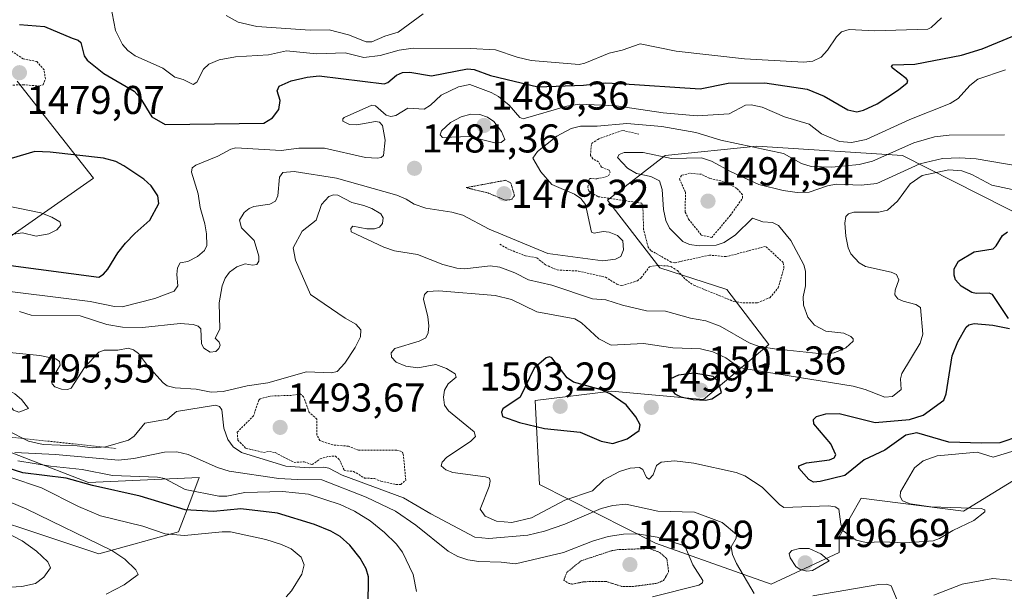
# Model space of a CAD drawing. Units: metres. Extents: x 678436 to 681881, y 4756200 to 4758603.
# Drawn here: x 678925 to 679170, y 4756399 to 4756541 of the extents above; entities that cross this region are included whole.
import ezdxf
from ezdxf.enums import TextEntityAlignment as Align

# ---------------------------------------------------------------- set-up
doc = ezdxf.new("R2010")
doc.units = ezdxf.units.M
doc.header["$MEASUREMENT"] = 0
doc.linetypes.add('TRAZOS', pattern=[0.75, 0.5, -0.25])
doc.linetypes.add('TRAZOS2', pattern=[0.375, 0.25, -0.125])
for name, color, linetype, lineweight in [('Arbolado forestal CxS', 92, 'Continuous', 0), ('Carátula', 7, 'Continuous', 5), ('Curva de nivel auxiliar', 36, 'TRAZOS', 0), ('Curva de nivel auxiliar depresión', 39, 'TRAZOS2', 0), ('Curva de nivel maestra', 36, 'Continuous', 30), ('Curva de nivel normal', 36, 'Continuous', 0), ('Curva de nivel normal depresión', 36, 'TRAZOS2', 0), ('Escarpado lineal', 39, 'TRAZOS', 0), ('Punto de cota en terreno', 7, 'Continuous', 0), ('Roquedo CxS', 135, 'Continuous', 0), ('Rótulo de punto de cota en terreno', 19, 'Continuous', 0)]:
    doc.layers.add(name, color=color, linetype=linetype, lineweight=lineweight)
doc.styles.add('Arial', font='txt', dxfattribs={"height": 0.2})

# ---------------------------------------------------------------- blocks, each defined once
blk = doc.blocks.new('*U153')
at = {"layer": 'Arbolado forestal CxS', "color": 92, "linetype": 'Continuous', "lineweight": 0}
for points in [[(678902.3191, 4756422.0899, 1460.1722), (678944.2639, 4756408.1029, 1464.0682), (678964.1777, 4756413.6127, 1468.2285), (678967.1801, 4756421.6227, 1474.1469), (678969.2615, 4756427.1757, 1480.2301), (678941.7223, 4756425.9049, 1472.9171), (678909.9459, 4756438.1969, 1478.6807)], [(678914.6063, 4756481.8545, 1476.8084), (678942.9937, 4756501.7763, 1471.7137), (678923.9285, 4756525.9363, 1477.1382)], [(679183.0015, 4756487.8631, 1502.3825), (679144.4525, 4756507.3629, 1491.422), (679108.1753, 4756509.7599, 1486.2585), (679085.3459, 4756507.3643, 1491.612), (679070.9651, 4756496.2573, 1486.3761), (679084.0365, 4756479.3863, 1488.4821), (679100.6751, 4756474.0273, 1487.6502), (679111.1379, 4756460.2765, 1491.894), (679094.9061, 4756446.5885, 1498.2484), (679071.9815, 4756448.6375, 1500.4911), (679052.9651, 4756446.3235, 1502.0666), (679054.0469, 4756425.3847, 1496.0324), (679082.9589, 4756410.7607, 1482.7434), (679111.7763, 4756400.5807, 1489.773), (679128.6691, 4756408.4937, 1492.974), (679128.6841, 4756412.3777, 1494.1369), (679134.1989, 4756422.0237, 1496.1501), (679159.6903, 4756418.7607, 1493.9042), (679177.8831, 4756429.9495, 1490.3796)]]:
    blk.add_polyline3d(points, dxfattribs=at)
blk = doc.blocks.new('*U157')
at = {"layer": 'Roquedo CxS', "color": 135, "linetype": 'Continuous', "lineweight": 0}
for points in [[(678923.93, 4756525.94, 1477.14), (678942.99, 4756501.78, 1471.71), (678914.61, 4756481.85, 1476.81)], [(678909.95, 4756438.2, 1478.68), (678941.72, 4756425.9, 1472.92), (678969.26, 4756427.18, 1480.23), (678967.18, 4756421.62, 1474.15), (678964.18, 4756413.61, 1468.23), (678944.26, 4756408.1, 1464.07), (678902.32, 4756422.09, 1460.17)]]:
    blk.add_polyline3d(points, dxfattribs=at)
blk = doc.blocks.new('*U163')
at = {"layer": 'Arbolado forestal CxS', "color": 92, "linetype": 'Continuous', "lineweight": 0}
blk.add_polyline3d([(679183.0015, 4756487.8631, 1502.3825), (679144.4525, 4756507.3629, 1491.422), (679108.1753, 4756509.7599, 1486.2585), (679085.3459, 4756507.3643, 1491.612), (679070.9651, 4756496.2573, 1486.3761), (679084.0365, 4756479.3863, 1488.4821), (679100.6751, 4756474.0273, 1487.6502), (679111.1379, 4756460.2765, 1491.894), (679094.9061, 4756446.5885, 1498.2484), (679071.9815, 4756448.6375, 1500.4911), (679052.9651, 4756446.3235, 1502.0666), (679054.0469, 4756425.3847, 1496.0324), (679082.9589, 4756410.7607, 1482.7434), (679111.7763, 4756400.5807, 1489.773), (679128.6691, 4756408.4937, 1492.974), (679128.6841, 4756412.3777, 1494.1369), (679134.1989, 4756422.0237, 1496.1501), (679159.6903, 4756418.7607, 1493.9042), (679177.8831, 4756429.9495, 1490.3796)], dxfattribs=at)
blk = doc.blocks.new('*U164')
at = {"layer": 'Arbolado forestal CxS', "color": 92, "linetype": 'Continuous', "lineweight": 0}
for points in [[(678923.93, 4756525.94, 1477.14), (678942.99, 4756501.78, 1471.71), (678914.61, 4756481.85, 1476.81)], [(678909.95, 4756438.2, 1478.68), (678941.72, 4756425.9, 1472.92), (678969.26, 4756427.18, 1480.23), (678967.18, 4756421.62, 1474.15), (678964.18, 4756413.61, 1468.23), (678944.26, 4756408.1, 1464.07), (678902.32, 4756422.09, 1460.17)]]:
    blk.add_polyline3d(points, dxfattribs=at)
blk = doc.blocks.new('*U170')
at = {"layer": 'Arbolado forestal CxS', "color": 92, "linetype": 'Continuous', "lineweight": 0}
blk.add_polyline3d([(679183.0015, 4756487.8631, 1502.3825), (679144.4525, 4756507.3629, 1491.422), (679108.1753, 4756509.7599, 1486.2585), (679085.3459, 4756507.3643, 1491.612), (679070.9651, 4756496.2573, 1486.3761), (679084.0365, 4756479.3863, 1488.4821), (679100.6751, 4756474.0273, 1487.6502), (679111.1379, 4756460.2765, 1491.894), (679094.9061, 4756446.5885, 1498.2484), (679071.9815, 4756448.6375, 1500.4911), (679052.9651, 4756446.3235, 1502.0666), (679054.0469, 4756425.3847, 1496.0324), (679082.9589, 4756410.7607, 1482.7434), (679111.7763, 4756400.5807, 1489.773), (679128.6691, 4756408.4937, 1492.974), (679128.6841, 4756412.3777, 1494.1369), (679134.1989, 4756422.0237, 1496.1501), (679159.6903, 4756418.7607, 1493.9042), (679177.8831, 4756429.9495, 1490.3796)], dxfattribs=at)
blk = doc.blocks.new('*U171')
at = {"layer": 'Roquedo CxS', "color": 135, "linetype": 'Continuous', "lineweight": 0}
for points in [[(678923.93, 4756525.94, 1477.14), (678942.99, 4756501.78, 1471.71), (678914.61, 4756481.85, 1476.81)], [(678909.95, 4756438.2, 1478.68), (678941.72, 4756425.9, 1472.92), (678969.26, 4756427.18, 1480.23), (678967.18, 4756421.62, 1474.15), (678964.18, 4756413.61, 1468.23), (678944.26, 4756408.1, 1464.07), (678902.32, 4756422.09, 1460.17)]]:
    blk.add_polyline3d(points, dxfattribs=at)
blk = doc.blocks.new('*U174')
at = {"layer": 'Curva de nivel normal', "color": 36, "linetype": 'Continuous', "lineweight": 0}
for points in [[(679023.4, 4756398.76, 1480), (679022.56, 4756402.95, 1480), (679019.96, 4756408.5, 1480), (679018.32, 4756410.64, 1480), (679015.45, 4756413.47, 1480), (679011.84, 4756416.32, 1480), (679007.99, 4756418.78, 1480), (679004.41, 4756420.43, 1480), (678996.5, 4756422.99, 1480), (678990.05, 4756423.68, 1480), (678980.69, 4756423.45, 1480), (678976.19, 4756422.48, 1480), (678974.16, 4756422.5, 1480), (678965.76, 4756424.17, 1480), (678960.67, 4756426.86, 1480), (678958.92, 4756427.22, 1480), (678947.71, 4756427.61, 1480), (678940.14, 4756429.16, 1480), (678932.26, 4756429.98, 1480), (678924.13, 4756431.33, 1480)], [(678916.08, 4756474.24, 1480), (678942.15, 4756471.02, 1480), (678948.17, 4756469.76, 1480), (678950.09, 4756469.64, 1480), (678958.22, 4756471.77, 1480), (678963.03, 4756473.62, 1480), (678963.96, 4756474.91, 1480), (678963.72, 4756477.74, 1480), (678963.93, 4756479.42, 1480), (678964.54, 4756480.61, 1480), (678966.44, 4756480.94, 1480), (678968.87, 4756482.23, 1480), (678970.64, 4756483.72, 1480), (678971.17, 4756484.95, 1480), (678971.12, 4756487.85, 1480), (678970.68, 4756490.39, 1480), (678969.55, 4756494.42, 1480), (678969.01, 4756497.85, 1480), (678967.36, 4756503.23, 1480), (678967.54, 4756504.29, 1480), (678968.44, 4756505.01, 1480), (678973.91, 4756507.2, 1480), (678977.14, 4756508.98, 1480), (678978.45, 4756509.28, 1480), (678989.68, 4756508.61, 1480), (678994.14, 4756509.24, 1480), (679000.48, 4756509.21, 1480), (679010.7, 4756506.92, 1480), (679013.7, 4756506.74, 1480), (679014.62, 4756506.93, 1480), (679015.19, 4756507.43, 1480), (679015.58, 4756511.25, 1480), (679014.98, 4756514.86, 1480), (679014.23, 4756515.67, 1480), (679013.2, 4756515.86, 1480), (679008.58, 4756515.06, 1480), (679006.69, 4756515.11, 1480), (679005.11, 4756515.95, 1480), (679005.03, 4756516.5, 1480), (679005.39, 4756516.9, 1480), (679012.28, 4756519.96, 1480), (679013.18, 4756519.73, 1480), (679015.85, 4756517.48, 1480), (679017.02, 4756517.12, 1480), (679018.23, 4756517.37, 1480), (679021.27, 4756519.2, 1480), (679025.36, 4756518.95, 1480), (679026.93, 4756519.92, 1480), (679029.52, 4756522.42, 1480), (679033.91, 4756524.5, 1480), (679036.68, 4756525.07, 1480), (679041.98, 4756523.07, 1480), (679043.83, 4756522.07, 1480), (679046.53, 4756519.97, 1480), (679049.15, 4756516.87, 1480), (679050, 4756516.53, 1480), (679060.83, 4756519.66, 1480), (679064.04, 4756520.2, 1480), (679073.14, 4756519.79, 1480), (679084.85, 4756518, 1480), (679093.3, 4756517.29, 1480), (679101.29, 4756517.79, 1480), (679105.38, 4756519.95, 1480), (679106.74, 4756520, 1480), (679109.55, 4756519.44, 1480), (679115.11, 4756517.07, 1480), (679121.24, 4756515.16, 1480), (679124.25, 4756512.79, 1480), (679128.77, 4756510.87, 1480), (679131.78, 4756510.61, 1480), (679135.37, 4756511.39, 1480), (679146.27, 4756516.39, 1480), (679156.33, 4756520.38, 1480), (679158.3, 4756521.63, 1480), (679161.23, 4756524.85, 1480), (679163.26, 4756526.41, 1480), (679170.09, 4756528.76, 1480)]]:
    blk.add_polyline3d(points, dxfattribs=at)
blk = doc.blocks.new('*U244')
at = {"layer": 'Curva de nivel maestra', "color": 36, "linetype": 'Continuous', "lineweight": 30}
for points in [[(679011.36, 4756395, 1475), (679011.44, 4756402.42, 1475), (679010.88, 4756404.35, 1475), (679009.35, 4756407.06, 1475), (679006.82, 4756410.3, 1475), (679004.39, 4756412.41, 1475), (679002.07, 4756413.75, 1475), (678998.02, 4756415.45, 1475), (678988.78, 4756418.28, 1475), (678979.69, 4756419.36, 1475), (678972.87, 4756418.69, 1475), (678965.77, 4756419.06, 1475), (678954.56, 4756422.47, 1475), (678942.75, 4756425.15, 1475), (678936.15, 4756426.98, 1475), (678925.35, 4756428.3, 1475), (678919.59, 4756430.1, 1475)], [(678922.37, 4756480, 1475), (678944.28, 4756477.06, 1475), (678945.42, 4756477.79, 1475), (678946.53, 4756479.04, 1475), (678949.05, 4756483.12, 1475), (678950.95, 4756485.53, 1475), (678953.24, 4756487.99, 1475), (678956.96, 4756491.25, 1475), (678959.26, 4756495.39, 1475), (678958.96, 4756497.3, 1475), (678957.37, 4756499.83, 1475), (678955.47, 4756501.5, 1475), (678950.49, 4756504.84, 1475), (678948.55, 4756505.92, 1475), (678945.48, 4756506.75, 1475), (678932.15, 4756508.2, 1475), (678928.39, 4756508.35, 1475), (678917.91, 4756505.32, 1475)], [(678924.56, 4756540.06, 1475), (678930.8, 4756539.53, 1475), (678937.66, 4756536.66, 1475), (678939.12, 4756536.15, 1475), (678939.8, 4756535.56, 1475), (678940.62, 4756532.2, 1475), (678941.42, 4756531.15, 1475), (678945.56, 4756527.84, 1475), (678953.11, 4756523.39, 1475), (678954.61, 4756521.78, 1475), (678957.46, 4756517.05, 1475), (678960.8, 4756515.09, 1475), (678985.41, 4756515.41, 1475), (678987.57, 4756516.75, 1475), (678989.15, 4756518.86, 1475), (678989.47, 4756521.1, 1475), (678988.73, 4756523.49, 1475), (678989.24, 4756524.64, 1475), (678992.2, 4756525.98, 1475), (678996.22, 4756526.95, 1475), (678999.14, 4756527.27, 1475), (679015.38, 4756525.22, 1475), (679016.29, 4756525.58, 1475), (679018.45, 4756527.41, 1475), (679019.95, 4756528.04, 1475), (679021.78, 4756528.13, 1475), (679027.17, 4756527.26, 1475), (679036.12, 4756528.99, 1475), (679037.79, 4756528.8, 1475), (679041.87, 4756527.33, 1475), (679053.62, 4756524.54, 1475), (679065.02, 4756524.89, 1475), (679070.38, 4756525.53, 1475), (679073.88, 4756525.37, 1475), (679094.06, 4756524.04, 1475), (679101.07, 4756525.41, 1475), (679110.16, 4756525.51, 1475), (679120.68, 4756523.94, 1475), (679124.95, 4756522.14, 1475), (679130.83, 4756518.76, 1475), (679133.06, 4756518.3, 1475), (679134.77, 4756518.71, 1475), (679138.17, 4756520.29, 1475), (679143.45, 4756523.74, 1475), (679145.62, 4756525.53, 1475), (679145.78, 4756526.07, 1475), (679145.41, 4756526.62, 1475), (679141.88, 4756529.23, 1475), (679141.76, 4756529.57, 1475), (679142.07, 4756529.96, 1475), (679147.55, 4756530.12, 1475), (679159.13, 4756532.36, 1475), (679164.27, 4756533.98, 1475), (679171.9, 4756537.11, 1475)]]:
    blk.add_polyline3d(points, dxfattribs=at)
blk = doc.blocks.new('5PATER')
at = {"layer": 'Carátula', "linetype": 'Continuous', "lineweight": 5}
h = blk.add_hatch(color=250, dxfattribs=at)
edge = h.paths.add_edge_path()
edge.add_ellipse((0, 0.01), major_axis=(-1.33, -1.34), ratio=0.999422, start_angle=0, end_angle=360)

msp = doc.modelspace()

# ---------------------------------------------------------------- linework, layer by layer
at = {"layer": 'Arbolado forestal CxS', "color": 92, "linetype": 'Continuous', "lineweight": 0}
msp.add_polyline3d([(679177.8831, 4756429.9495, 1490.3796), (679159.6903, 4756418.7607, 1493.9042), (679134.1989, 4756422.0237, 1496.1501), (679128.6841, 4756412.3777, 1494.1369), (679128.6691, 4756408.4937, 1492.974), (679111.7763, 4756400.5807, 1489.773), (679082.9589, 4756410.7607, 1482.7434), (679054.0469, 4756425.3847, 1496.0324), (679052.9651, 4756446.3235, 1502.0666), (679071.9815, 4756448.6375, 1500.4911), (679094.9061, 4756446.5885, 1498.2484), (679111.1379, 4756460.2765, 1491.894), (679100.6751, 4756474.0273, 1487.6502), (679084.0365, 4756479.3863, 1488.4821), (679070.9651, 4756496.2573, 1486.3761), (679085.3459, 4756507.3643, 1491.612), (679108.1753, 4756509.7599, 1486.2585), (679144.4525, 4756507.3629, 1491.422), (679183.0015, 4756487.8631, 1502.3825)], dxfattribs=at)
at = {"layer": 'Curva de nivel auxiliar', "color": 36, "linetype": 'TRAZOS', "lineweight": 0}
for points in [[(678929.39, 4756524.71, 1477.5), (678930.42, 4756525, 1477.5), (678930.99, 4756526.41, 1477.5), (678930.67, 4756528.72, 1477.5), (678928.84, 4756530.8, 1477.5), (678925.49, 4756531.47, 1477.5), (678922.58, 4756533.36, 1477.5), (678919.79, 4756529.44, 1477.5), (678920.74, 4756527.35, 1477.5), (678920.91, 4756525.42, 1477.5), (678921.42, 4756524.87, 1477.5), (678925.47, 4756525.04, 1477.5), (678929.39, 4756524.71, 1477.5)], [(679044.18, 4756485.27, 1487.5), (679046.08, 4756484.16, 1487.5), (679050.59, 4756482.36, 1487.5), (679053.41, 4756481.89, 1487.5), (679055.52, 4756480.17, 1487.5), (679058.44, 4756478.86, 1487.5), (679063.76, 4756478.6, 1487.5), (679070.48, 4756477.08, 1487.5), (679073.31, 4756475.33, 1487.5), (679074.49, 4756474.96, 1487.5), (679078.43, 4756476.14, 1487.5), (679079.41, 4756476.96, 1487.5), (679081.43, 4756479.66, 1487.5), (679083.46, 4756479.99, 1487.5), (679085.93, 4756479.86, 1487.5), (679086.76, 4756479.7, 1487.5), (679088.38, 4756478.72, 1487.5), (679090.46, 4756476.45, 1487.5), (679092.49, 4756475.06, 1487.5), (679102.48, 4756471.01, 1487.5), (679104.77, 4756470.67, 1487.5), (679108.34, 4756470.69, 1487.5), (679111.41, 4756471.96, 1487.5), (679113.52, 4756474.42, 1487.5), (679114.94, 4756479.4, 1487.5), (679114.75, 4756480.76, 1487.5), (679110.34, 4756484.72, 1487.5), (679100.58, 4756482.2, 1487.5), (679096.37, 4756482.56, 1487.5), (679087.76, 4756480.67, 1487.5), (679086.85, 4756480.85, 1487.5), (679081.76, 4756483.71, 1487.5), (679081.14, 4756484.51, 1487.5), (679079.98, 4756488.96, 1487.5), (679079.81, 4756494.39, 1487.5), (679079.52, 4756495.52, 1487.5), (679068.57, 4756497.14, 1487.5), (679066.33, 4756498.56, 1487.5), (679066.08, 4756499.51, 1487.5), (679066.47, 4756501.64, 1487.5), (679068.3, 4756501.6, 1487.5), (679070.54, 4756502.08, 1487.5), (679071.25, 4756502.36, 1487.5), (679071.69, 4756503.28, 1487.5), (679071.38, 4756503.75, 1487.5), (679069.48, 4756504.47, 1487.5), (679068.76, 4756505.78, 1487.5), (679067.35, 4756506.58, 1487.5), (679066.73, 4756507.39, 1487.5), (679067, 4756510.39, 1487.5), (679068.56, 4756511.42, 1487.5), (679074.78, 4756513.65, 1487.5), (679078.83, 4756512.72, 1487.5)], [(679096.94, 4756486.94, 1492.5), (679101.55, 4756492.44, 1492.5), (679104.63, 4756496.75, 1492.5), (679104.62, 4756497.63, 1492.5), (679103.2, 4756499.21, 1492.5), (679099.91, 4756500.87, 1492.5), (679096.38, 4756501.71, 1492.5), (679094.36, 4756502.7, 1492.5), (679091.45, 4756502.97, 1492.5), (679089.41, 4756502.43, 1492.5), (679088.91, 4756501.55, 1492.5), (679090.39, 4756498.25, 1492.5), (679090.35, 4756493.29, 1492.5), (679091.19, 4756491.51, 1492.5), (679094.35, 4756487.57, 1492.5), (679096.94, 4756486.94, 1492.5)], [(679018.37, 4756425.41, 1492.5), (679019.49, 4756425.41, 1492.5), (679020.74, 4756426.46, 1492.5), (679020.12, 4756433.09, 1492.5), (679019.69, 4756433.63, 1492.5), (679018.47, 4756433.99, 1492.5), (679008.93, 4756433.95, 1492.5), (679006.44, 4756434.95, 1492.5), (679002.56, 4756435.26, 1492.5), (678999.33, 4756436.35, 1492.5), (678998.63, 4756437.76, 1492.5), (678998.62, 4756441.68, 1492.5), (678996.69, 4756443.38, 1492.5), (678995.31, 4756447.26, 1492.5), (678994.47, 4756448.01, 1492.5), (678992.32, 4756447.62, 1492.5), (678986.99, 4756447.44, 1492.5), (678984.47, 4756446.76, 1492.5), (678984.11, 4756446.41, 1492.5), (678982.85, 4756442.53, 1492.5), (678978.76, 4756438.44, 1492.5), (678978.93, 4756436.46, 1492.5), (678980.9, 4756434.44, 1492.5), (678985.34, 4756433.4, 1492.5), (678986.79, 4756433.65, 1492.5), (678988.25, 4756433.34, 1492.5), (678992.92, 4756430.91, 1492.5), (678995.45, 4756431.04, 1492.5), (678997.47, 4756430.35, 1492.5), (678999.44, 4756431.81, 1492.5), (679001.64, 4756432.42, 1492.5), (679003.24, 4756432.44, 1492.5), (679004.26, 4756431.54, 1492.5), (679005.44, 4756428.87, 1492.5), (679007.73, 4756428.67, 1492.5), (679010.48, 4756427.02, 1492.5), (679012.94, 4756426.88, 1492.5), (679014.56, 4756426.23, 1492.5), (679018.37, 4756425.41, 1492.5)]]:
    msp.add_polyline3d(points, dxfattribs=at)
at = {"layer": 'Curva de nivel auxiliar depresión', "color": 39, "linetype": 'TRAZOS2', "lineweight": 0}
msp.add_polyline3d([(679074.49, 4756400.01, 1482.5), (679077.48, 4756400.01, 1482.5), (679083.39, 4756400.79, 1482.5), (679084.97, 4756401.52, 1482.5), (679086.21, 4756403.61, 1482.5), (679085.78, 4756406.88, 1482.5), (679084.04, 4756408.46, 1482.5), (679081.45, 4756409.45, 1482.5), (679073.53, 4756409.17, 1482.5), (679071.89, 4756408.87, 1482.5), (679064.41, 4756406.38, 1482.5), (679060.82, 4756403.45, 1482.5), (679060.12, 4756401.52, 1482.5), (679061.39, 4756400.74, 1482.5), (679062.3, 4756400.57, 1482.5), (679065.09, 4756401.17, 1482.5), (679070.56, 4756401.27, 1482.5), (679074.49, 4756400.01, 1482.5)], dxfattribs=at)
at = {"layer": 'Curva de nivel maestra', "color": 36, "linetype": 'Continuous', "lineweight": 30}
for points in [[(679170.83, 4756466.74, 1500), (679166.89, 4756472.72, 1500), (679166.06, 4756473.11, 1500), (679162.82, 4756472.99, 1500), (679161.75, 4756473.25, 1500), (679159.08, 4756474.81, 1500), (679157.68, 4756476.4, 1500), (679157.3, 4756477.54, 1500), (679157.32, 4756479.18, 1500), (679158.37, 4756481.03, 1500), (679162.32, 4756483.35, 1500), (679167.05, 4756484.12, 1500), (679167.82, 4756484.86, 1500), (679169.4, 4756487.48, 1500), (679170.6, 4756488.37, 1500)], [(679173.62, 4756437.45, 1500), (679168.69, 4756435.75, 1500), (679164.16, 4756435.68, 1500), (679156.04, 4756435.96, 1500), (679148, 4756438.28, 1500), (679145.25, 4756437.66, 1500), (679140.04, 4756433.99, 1500), (679134.9, 4756431.51, 1500), (679130.11, 4756427.64, 1500), (679123.92, 4756426.14, 1500), (679122.3, 4756426.01, 1500), (679121.09, 4756426.65, 1500), (679118.67, 4756429.46, 1500), (679118.62, 4756430.04, 1500), (679120.51, 4756430.82, 1500), (679126.3, 4756431.51, 1500), (679127.46, 4756432.05, 1500), (679127.82, 4756432.8, 1500), (679126.63, 4756435.54, 1500), (679122.37, 4756440.55, 1500), (679122.29, 4756441.6, 1500), (679123.04, 4756442.33, 1500), (679125.39, 4756443.04, 1500), (679128.71, 4756443.07, 1500), (679137.68, 4756440.87, 1500), (679146.21, 4756441.57, 1500), (679149.61, 4756442.69, 1500), (679154.79, 4756446.44, 1500), (679155.37, 4756448, 1500), (679156.85, 4756457.5, 1500), (679158.28, 4756460.98, 1500), (679160.31, 4756464.6, 1500), (679160.98, 4756465.19, 1500), (679162.31, 4756465.52, 1500), (679166.95, 4756465.13, 1500), (679171.13, 4756464.32, 1500)], [(679072.29, 4756435.63, 1500), (679075.87, 4756436.77, 1500), (679078.9, 4756438.88, 1500), (679079.11, 4756440.24, 1500), (679078.08, 4756442.23, 1500), (679075.61, 4756445.24, 1500), (679071.66, 4756448.03, 1500), (679069.19, 4756449.1, 1500), (679062.51, 4756450.91, 1500), (679060.94, 4756452, 1500), (679057.15, 4756456.93, 1500), (679056.51, 4756457.24, 1500), (679055.7, 4756456.98, 1500), (679052.74, 4756454.36, 1500), (679049.21, 4756447.17, 1500), (679044.96, 4756444.22, 1500), (679044.61, 4756443.39, 1500), (679044.85, 4756442.35, 1500), (679049.05, 4756440.85, 1500), (679055.33, 4756439.37, 1500), (679064.22, 4756438.47, 1500), (679069.41, 4756436.23, 1500), (679072.29, 4756435.63, 1500)], [(679095.43, 4756446.42, 1500), (679096.96, 4756446.76, 1500), (679099.35, 4756448.35, 1500), (679098.59, 4756451.07, 1500), (679097.3, 4756452.31, 1500), (679092.58, 4756453.14, 1500), (679088.63, 4756452.63, 1500), (679086.68, 4756451.75, 1500), (679086.27, 4756450.66, 1500), (679086.67, 4756449.34, 1500), (679087.72, 4756448.03, 1500), (679089.27, 4756447.24, 1500), (679092.34, 4756446.62, 1500), (679095.43, 4756446.42, 1500)]]:
    msp.add_polyline3d(points, dxfattribs=at)
at = {"layer": 'Curva de nivel normal', "color": 36, "linetype": 'Continuous', "lineweight": 0}
for points in [[(678947.21, 4756545, 1470), (678948.45, 4756538.58, 1470), (678950.16, 4756535.02, 1470), (678951.51, 4756533.57, 1470), (678953.35, 4756532.27, 1470), (678960.27, 4756529.12, 1470), (678963.26, 4756526.89, 1470), (678965.34, 4756526.34, 1470), (678967.8, 4756525.11, 1470), (678968.71, 4756525.63, 1470), (678970.33, 4756528.89, 1470), (678971.66, 4756530.18, 1470), (678974.24, 4756531.2, 1470), (678978.35, 4756532, 1470), (678986.59, 4756532.51, 1470), (678991.06, 4756533.48, 1470), (678998.55, 4756532.73, 1470), (679005.61, 4756532.96, 1470), (679010.32, 4756531.83, 1470), (679014.33, 4756532.34, 1470), (679019.14, 4756533.65, 1470), (679022.56, 4756534.15, 1470), (679036.83, 4756534.09, 1470), (679043.12, 4756533.7, 1470), (679048.46, 4756531.87, 1470), (679051.94, 4756531.06, 1470), (679063.91, 4756530.1, 1470), (679065.38, 4756530.4, 1470), (679071.39, 4756532.9, 1470), (679074.67, 4756533.64, 1470), (679079.14, 4756535.19, 1470), (679088.11, 4756533.4, 1470), (679105.12, 4756531.52, 1470), (679119.86, 4756530.62, 1470), (679122.16, 4756530.91, 1470), (679124.19, 4756531.91, 1470), (679125.76, 4756533.65, 1470), (679128.02, 4756536.99, 1470), (679129.26, 4756538.18, 1470), (679131.16, 4756538.79, 1470), (679137.48, 4756538.42, 1470), (679150.76, 4756538.86, 1470), (679151.58, 4756539.26, 1470), (679154.17, 4756541.66, 1470)], [(678976.02, 4756542.29, 1465), (678979.02, 4756540.63, 1465), (678983.64, 4756539.5, 1465), (678996.93, 4756538.62, 1465), (679001.65, 4756538.68, 1465), (679006.52, 4756537.5, 1465), (679010.86, 4756535.76, 1465), (679012.32, 4756535.71, 1465), (679015.54, 4756537.15, 1465), (679018.88, 4756538.1, 1465), (679025.05, 4756542.68, 1465)], [(679043.26, 4756510.44, 1485), (679044.54, 4756510.6, 1485), (679045.42, 4756511.35, 1485), (679044.55, 4756513.39, 1485), (679042.65, 4756515.86, 1485), (679041.08, 4756516.96, 1485), (679039.15, 4756517.58, 1485), (679036.95, 4756517.67, 1485), (679034.53, 4756517.06, 1485), (679031.86, 4756515.59, 1485), (679029.64, 4756513.58, 1485), (679029.29, 4756512.54, 1485), (679029.89, 4756511.9, 1485), (679036.64, 4756512.12, 1485), (679043.26, 4756510.44, 1485)], [(678924.52, 4756468.55, 1485), (678927.44, 4756467.57, 1485), (678939.69, 4756467.42, 1485), (678946.28, 4756465.24, 1485), (678950.22, 4756464.58, 1485), (678955.16, 4756464.55, 1485), (678964.54, 4756465.54, 1485), (678967.8, 4756465.3, 1485), (678969.07, 4756464.85, 1485), (678969.69, 4756464.18, 1485), (678969.87, 4756460.49, 1485), (678970.42, 4756459.35, 1485), (678972.03, 4756458.4, 1485), (678973.42, 4756458.53, 1485), (678974.21, 4756459.32, 1485), (678974.48, 4756460.12, 1485), (678974.28, 4756460.89, 1485), (678973.24, 4756461.91, 1485), (678974.41, 4756464.13, 1485), (678974.28, 4756470.69, 1485), (678974.99, 4756474.95, 1485), (678975.75, 4756476.83, 1485), (678976.86, 4756478.32, 1485), (678978.7, 4756479.63, 1485), (678980.78, 4756480.37, 1485), (678982.54, 4756480.05, 1485), (678983.61, 4756480.2, 1485), (678984.17, 4756481.06, 1485), (678984.17, 4756482.28, 1485), (678982.99, 4756486.22, 1485), (678979.84, 4756489.39, 1485), (678979.33, 4756491.31, 1485), (678980.53, 4756493.17, 1485), (678981.7, 4756494.22, 1485), (678982.9, 4756494.67, 1485), (678986.9, 4756495.27, 1485), (678988.31, 4756496.01, 1485), (678988.89, 4756497.35, 1485), (678989.27, 4756502.02, 1485), (678990.16, 4756503.18, 1485), (678992.94, 4756503.39, 1485), (679003.53, 4756501.78, 1485), (679018.55, 4756497.54, 1485), (679020.87, 4756496.47, 1485), (679022.81, 4756495.27, 1485), (679025.7, 4756494.29, 1485), (679032.25, 4756493.23, 1485), (679034.98, 4756492.49, 1485), (679041.5, 4756489.05, 1485), (679056.14, 4756483.01, 1485), (679069.83, 4756481.16, 1485), (679072.96, 4756481.56, 1485), (679074.28, 4756482.2, 1485), (679074.96, 4756483.92, 1485), (679074.78, 4756486.15, 1485), (679073.44, 4756487.49, 1485), (679071.43, 4756488.31, 1485), (679069.88, 4756488.46, 1485), (679067.63, 4756488.01, 1485), (679067.04, 4756488.28, 1485), (679065.53, 4756495.22, 1485), (679064.35, 4756496.65, 1485), (679062.74, 4756497.75, 1485), (679057.13, 4756500.16, 1485), (679054.36, 4756503.32, 1485), (679052.42, 4756506.76, 1485), (679053.53, 4756508.35, 1485), (679058.38, 4756512.18, 1485), (679061.94, 4756514.1, 1485), (679064.24, 4756514.71, 1485), (679068.42, 4756514.71, 1485), (679075.83, 4756515.4, 1485), (679084.55, 4756514.63, 1485), (679093.01, 4756513.1, 1485), (679099.24, 4756511.19, 1485), (679114.83, 4756507.9, 1485), (679119.29, 4756505.38, 1485), (679121.75, 4756504.63, 1485), (679126.84, 4756504.49, 1485), (679133.67, 4756505.18, 1485), (679136.98, 4756505.98, 1485), (679147.31, 4756510.52, 1485), (679152.45, 4756512.04, 1485), (679156.1, 4756512.47, 1485), (679169.87, 4756512.54, 1485)], [(678915.16, 4756458.98, 1490), (678929.61, 4756457.58, 1490), (678933.57, 4756456.72, 1490), (678934.5, 4756456.04, 1490), (678934.65, 4756455.16, 1490), (678932.87, 4756452.08, 1490), (678932.53, 4756451.02, 1490), (678932.66, 4756450.46, 1490), (678933.35, 4756449.75, 1490), (678934.97, 4756449.18, 1490), (678936.47, 4756449.06, 1490), (678937.44, 4756449.37, 1490), (678940.73, 4756454.57, 1490), (678944.28, 4756458.4, 1490), (678945.63, 4756458.88, 1490), (678949.07, 4756458.88, 1490), (678951.61, 4756459.37, 1490), (678952.97, 4756458.96, 1490), (678954.21, 4756458.01, 1490), (678956.41, 4756455.05, 1490), (678960.3, 4756450.74, 1490), (678961.33, 4756449.99, 1490), (678963.32, 4756449.47, 1490), (678968.5, 4756449.2, 1490), (678972.25, 4756448.44, 1490), (678975.27, 4756448.54, 1490), (678981.26, 4756449.98, 1490), (678986.43, 4756450.77, 1490), (678995.98, 4756453.46, 1490), (679002.22, 4756453.26, 1490), (679003.64, 4756453.59, 1490), (679005.58, 4756455.62, 1490), (679008.17, 4756459.54, 1490), (679009.48, 4756462.24, 1490), (679009.58, 4756463.93, 1490), (679008.3, 4756465.39, 1490), (679005.62, 4756466.89, 1490), (678997.02, 4756472.72, 1490), (678993.25, 4756481.32, 1490), (678992.69, 4756484.42, 1490), (678994.95, 4756488.54, 1490), (678998.43, 4756491.27, 1490), (678999.73, 4756495.21, 1490), (679001.56, 4756497.21, 1490), (679002.73, 4756497.61, 1490), (679003.83, 4756497.48, 1490), (679007.27, 4756495.71, 1490), (679010.27, 4756494.96, 1490), (679012.31, 4756494.22, 1490), (679014.5, 4756492.85, 1490), (679015.15, 4756491.84, 1490), (679014.97, 4756490.42, 1490), (679014.2, 4756489.51, 1490), (679012.99, 4756489.14, 1490), (679011.05, 4756489.15, 1490), (679007.58, 4756489.78, 1490), (679007.02, 4756489.22, 1490), (679007.17, 4756488.35, 1490), (679015.26, 4756484.54, 1490), (679017.91, 4756483.66, 1490), (679023.66, 4756482.68, 1490), (679029.95, 4756480.22, 1490), (679033.5, 4756479.29, 1490), (679035.44, 4756479.18, 1490), (679041.79, 4756479.86, 1490), (679044.14, 4756479.57, 1490), (679047.91, 4756478.18, 1490), (679051.29, 4756476.4, 1490), (679057.09, 4756475.04, 1490), (679067.22, 4756471.69, 1490), (679070.58, 4756471.45, 1490), (679074.74, 4756470.1, 1490), (679080.68, 4756468.68, 1490), (679085.45, 4756468.57, 1490), (679091.62, 4756466.88, 1490), (679095.48, 4756466.17, 1490), (679099.05, 4756464.84, 1490), (679106.24, 4756460.71, 1490), (679108.8, 4756459.83, 1490), (679112.6, 4756459.19, 1490), (679125.19, 4756457.85, 1490), (679127.47, 4756458.21, 1490), (679130.38, 4756459.49, 1490), (679132.14, 4756461.14, 1490), (679132.15, 4756461.68, 1490), (679131.62, 4756462.29, 1490), (679129.82, 4756463.13, 1490), (679125.34, 4756463.65, 1490), (679122.53, 4756465.1, 1490), (679120.86, 4756467.14, 1490), (679119.8, 4756470.08, 1490), (679119.75, 4756472.15, 1490), (679120.34, 4756474.91, 1490), (679120.3, 4756478.57, 1490), (679119.92, 4756480.14, 1490), (679116.62, 4756486.22, 1490), (679113.56, 4756489.93, 1490), (679112.06, 4756490.68, 1490), (679109.66, 4756490.88, 1490), (679107.06, 4756491.75, 1490), (679102.86, 4756487.66, 1490), (679100.06, 4756485.68, 1490), (679098.09, 4756485.04, 1490), (679093.79, 4756484.87, 1490), (679091.42, 4756485.19, 1490), (679089.74, 4756485.99, 1490), (679086.47, 4756489.27, 1490), (679085.48, 4756491.22, 1490), (679084.91, 4756493.96, 1490), (679084.59, 4756498.94, 1490), (679083.95, 4756501.06, 1490), (679081.82, 4756502.18, 1490), (679078.23, 4756502.9, 1490), (679075.94, 4756504.26, 1490), (679073.5, 4756506.9, 1490), (679073.86, 4756507.67, 1490), (679075.14, 4756508.17, 1490), (679079.83, 4756508.1, 1490), (679086.91, 4756506.64, 1490), (679094.4, 4756506.8, 1490), (679096.86, 4756505.97, 1490), (679101.75, 4756503.32, 1490), (679108.64, 4756500.18, 1490), (679114.74, 4756498.63, 1490), (679118.25, 4756498.2, 1490), (679121.22, 4756498.27, 1490), (679125.78, 4756499.85, 1490), (679127.98, 4756500.27, 1490), (679134.2, 4756499.96, 1490), (679138.1, 4756500.42, 1490), (679148.8, 4756505.34, 1490), (679154.4, 4756506.67, 1490), (679158.72, 4756506.84, 1490), (679162.79, 4756506.54, 1490), (679174.04, 4756504.63, 1490)], [(679184.78, 4756437.65, 1495), (679167.08, 4756432.18, 1495), (679163.04, 4756433.43, 1495), (679153.09, 4756432.53, 1495), (679149.62, 4756431.3, 1495), (679147.41, 4756429.53, 1495), (679143.95, 4756423.57, 1495), (679143.88, 4756422.38, 1495), (679144.48, 4756421.35, 1495), (679146.34, 4756420.56, 1495), (679151.51, 4756419.84, 1495), (679164.04, 4756419.45, 1495), (679164.96, 4756419.06, 1495), (679165, 4756418.63, 1495), (679162.26, 4756416.42, 1495), (679156.97, 4756413.91, 1495), (679153.65, 4756411.92, 1495), (679152.06, 4756411.38, 1495), (679145.14, 4756410.83, 1495), (679139.36, 4756411.15, 1495), (679135.44, 4756410.96, 1495), (679132.94, 4756411.54, 1495), (679129.72, 4756413.85, 1495), (679129.1, 4756415.51, 1495), (679128.64, 4756419.23, 1495), (679127.68, 4756419.86, 1495), (679126, 4756420.1, 1495), (679114.91, 4756419.7, 1495), (679113.83, 4756420.42, 1495), (679109.49, 4756424.73, 1495), (679105.22, 4756427.56, 1495), (679103.06, 4756428.38, 1495), (679092.51, 4756430.76, 1495), (679087.7, 4756431.27, 1495), (679084.38, 4756431, 1495), (679083.2, 4756430.14, 1495), (679082.36, 4756427.79, 1495), (679081.34, 4756426.72, 1495), (679080.7, 4756427.14, 1495), (679079.77, 4756429.15, 1495), (679078.96, 4756429.62, 1495), (679076.65, 4756429.48, 1495), (679073.95, 4756428.61, 1495), (679070.06, 4756426.58, 1495), (679067.29, 4756423.83, 1495), (679060.34, 4756421.49, 1495), (679052.02, 4756417.07, 1495), (679047.14, 4756415.96, 1495), (679043.37, 4756416.28, 1495), (679040.51, 4756417.48, 1495), (679039.26, 4756419.22, 1495), (679041.5, 4756424.93, 1495), (679041.77, 4756426.23, 1495), (679041.56, 4756426.95, 1495), (679040.58, 4756427.35, 1495), (679032.46, 4756428.42, 1495), (679030.74, 4756429.02, 1495), (679029.59, 4756430.05, 1495), (679029.78, 4756430.98, 1495), (679030.94, 4756432.21, 1495), (679036.85, 4756436.15, 1495), (679038.15, 4756437.35, 1495), (679037.76, 4756438.51, 1495), (679031.4, 4756443.78, 1495), (679030.42, 4756445.15, 1495), (679030.11, 4756447.17, 1495), (679030.43, 4756448.89, 1495), (679031.34, 4756450.48, 1495), (679033.3, 4756452.16, 1495), (679033.06, 4756453, 1495), (679030.86, 4756454.32, 1495), (679028.21, 4756455.33, 1495), (679023.74, 4756454.49, 1495), (679020.79, 4756454.87, 1495), (679018.36, 4756455.86, 1495), (679017.2, 4756457.1, 1495), (679017.13, 4756458.25, 1495), (679018.05, 4756459.26, 1495), (679024.05, 4756461.12, 1495), (679025.75, 4756461.99, 1495), (679026.32, 4756463.21, 1495), (679026.48, 4756464.96, 1495), (679026.28, 4756467.16, 1495), (679025.2, 4756471.59, 1495), (679025.41, 4756472.72, 1495), (679026.16, 4756473.5, 1495), (679028.98, 4756473.67, 1495), (679043, 4756472.48, 1495), (679047.07, 4756471.52, 1495), (679053.42, 4756468.44, 1495), (679062.82, 4756466.68, 1495), (679064.51, 4756465.66, 1495), (679068.8, 4756461.68, 1495), (679071.91, 4756460.16, 1495), (679079.96, 4756460.56, 1495), (679087.22, 4756459.5, 1495), (679094.11, 4756459.2, 1495), (679097.24, 4756458.48, 1495), (679100.42, 4756456.97, 1495), (679103.16, 4756455.01, 1495), (679104.97, 4756454.29, 1495), (679132.15, 4756449.88, 1495), (679135.14, 4756449.06, 1495), (679140.04, 4756447.15, 1495), (679141.93, 4756447.37, 1495), (679144.1, 4756449.1, 1495), (679143.96, 4756451.72, 1495), (679144.29, 4756453.04, 1495), (679148.85, 4756460.6, 1495), (679149.51, 4756462.83, 1495), (679148.98, 4756469.54, 1495), (679147.78, 4756470.3, 1495), (679144.59, 4756471.07, 1495), (679143.33, 4756471.7, 1495), (679142.54, 4756472.69, 1495), (679142.63, 4756473.86, 1495), (679143.52, 4756476.38, 1495), (679142.94, 4756477.72, 1495), (679141.63, 4756478.35, 1495), (679135.28, 4756479.7, 1495), (679133.68, 4756480.66, 1495), (679131.59, 4756482.89, 1495), (679130.89, 4756484.4, 1495), (679130.33, 4756487.26, 1495), (679130.06, 4756490.53, 1495), (679130.37, 4756492.22, 1495), (679131, 4756492.85, 1495), (679132.33, 4756493.23, 1495), (679138.59, 4756493.29, 1495), (679140.76, 4756493.77, 1495), (679143.23, 4756496.01, 1495), (679146.36, 4756500.36, 1495), (679149.34, 4756502.39, 1495), (679155.99, 4756503.81, 1495), (679159.21, 4756503.53, 1495), (679161.73, 4756502.64, 1495), (679166.67, 4756499.99, 1495), (679177.29, 4756497.72, 1495)], [(678921.97, 4756487.66, 1470), (678925.25, 4756488.12, 1470), (678928.73, 4756487.32, 1470), (678931.85, 4756487.85, 1470), (678933.87, 4756488.86, 1470), (678934.87, 4756490.06, 1470), (678934.62, 4756490.84, 1470), (678932.59, 4756492.05, 1470), (678929.89, 4756493.11, 1470), (678921.38, 4756494.82, 1470)], [(678924.35, 4756443.44, 1495), (678926.76, 4756444.35, 1495), (678925.02, 4756446.6, 1495), (678923.38, 4756448.02, 1495), (678921.08, 4756449.32, 1495), (678919.51, 4756449.44, 1495), (678919.4, 4756448.93, 1495), (678919.79, 4756448.05, 1495), (678923.08, 4756443.91, 1495), (678924.35, 4756443.44, 1495)], [(679107.54, 4756398.24, 1490), (679103.13, 4756405.75, 1490), (679102.16, 4756407.96, 1490), (679101.81, 4756409.91, 1490), (679103.06, 4756412.03, 1490), (679103.11, 4756412.92, 1490), (679099.55, 4756415.95, 1490), (679092.66, 4756418.47, 1490), (679083.5, 4756418.76, 1490), (679075.55, 4756420.48, 1490), (679072.34, 4756420.13, 1490), (679069.44, 4756419.39, 1490), (679060.39, 4756415.53, 1490), (679055.3, 4756413.74, 1490), (679051.16, 4756412.75, 1490), (679041.42, 4756411.94, 1490), (679037.98, 4756412.3, 1490), (679026.97, 4756418.1, 1490), (679020.22, 4756422.06, 1490), (679004.9, 4756427.72, 1490), (679001.61, 4756429.45, 1490), (679000.28, 4756429.73, 1490), (678996.69, 4756429.56, 1490), (678990.87, 4756430.01, 1490), (678979.85, 4756433.37, 1490), (678977.79, 4756434.81, 1490), (678976.4, 4756436.58, 1490), (678975.46, 4756439.42, 1490), (678974.96, 4756444, 1490), (678974.37, 4756444.86, 1490), (678973.32, 4756445.16, 1490), (678963.63, 4756443.59, 1490), (678961.36, 4756441.72, 1490), (678955.72, 4756440.65, 1490), (678953.07, 4756437.45, 1490), (678951.67, 4756436.43, 1490), (678945.95, 4756434.81, 1490), (678942.74, 4756434.57, 1490), (678938.9, 4756435.08, 1490), (678930.43, 4756435.36, 1490), (678926.79, 4756436.17, 1490), (678921.55, 4756438.9, 1490)], [(679082.2, 4756397.39, 1485), (679093.77, 4756400.35, 1485), (679094.67, 4756400.9, 1485), (679094.77, 4756401.48, 1485), (679092.25, 4756405.38, 1485), (679090.26, 4756410.13, 1485), (679083.35, 4756412.26, 1485), (679078.47, 4756413.1, 1485), (679074.95, 4756413.05, 1485), (679071.14, 4756412.46, 1485), (679067.22, 4756411.28, 1485), (679059.99, 4756408.42, 1485), (679048.1, 4756405.67, 1485), (679044.54, 4756406.08, 1485), (679038.91, 4756406.18, 1485), (679036.23, 4756406.63, 1485), (679033.72, 4756407.47, 1485), (679031.32, 4756408.79, 1485), (679023.21, 4756415.23, 1485), (679018.17, 4756418.72, 1485), (679010.89, 4756422.21, 1485), (678999.81, 4756426.58, 1485), (678993.66, 4756426.68, 1485), (678989.13, 4756426.91, 1485), (678976.77, 4756428.73, 1485), (678973.87, 4756429.6, 1485), (678966.51, 4756432.92, 1485), (678963.75, 4756433.55, 1485), (678960.69, 4756433.47, 1485), (678953.01, 4756431.85, 1485), (678949.16, 4756431.49, 1485), (678933.49, 4756432.89, 1485), (678923.41, 4756433.36, 1485)], [(678990.96, 4756397.39, 1470), (678992.25, 4756398.93, 1470), (678994.82, 4756403.03, 1470), (678995.46, 4756405.35, 1470), (678994.68, 4756407.29, 1470), (678992.24, 4756409.38, 1470), (678989.81, 4756410.48, 1470), (678985.87, 4756411.67, 1470), (678977.07, 4756413.59, 1470), (678975.04, 4756413.64, 1470), (678965.65, 4756412.72, 1470), (678960.85, 4756413.12, 1470), (678955.28, 4756415.02, 1470), (678944.74, 4756417.63, 1470), (678939.23, 4756419.92, 1470), (678929.99, 4756424.57, 1470), (678922.16, 4756427.25, 1470)], [(678946.11, 4756398.04, 1465), (678950.57, 4756400.43, 1465), (678954.13, 4756402.94, 1465), (678953.52, 4756404.14, 1465), (678950.81, 4756406.78, 1465), (678947.51, 4756408.94, 1465), (678926.38, 4756419.27, 1465), (678922.06, 4756421.07, 1465)], [(678921.21, 4756413.47, 1460), (678925.17, 4756411.36, 1460), (678928.76, 4756408.83, 1460), (678931.56, 4756406.17, 1460), (678932.28, 4756404.61, 1460), (678930.61, 4756402.34, 1460), (678928.53, 4756400.77, 1460), (678925.13, 4756399.99, 1460), (678919.5, 4756399.62, 1460)], [(679120.6, 4756403.83, 1495), (679122.01, 4756403.94, 1495), (679126.21, 4756406.35, 1495), (679124.1, 4756408.09, 1495), (679121.23, 4756409.43, 1495), (679118.78, 4756409.49, 1495), (679116.89, 4756408.97, 1495), (679116.24, 4756408.22, 1495), (679116.46, 4756407.11, 1495), (679117.87, 4756404.97, 1495), (679119.01, 4756404.18, 1495), (679120.6, 4756403.83, 1495)], [(679152.29, 4756397.85, 1495), (679159.3, 4756400.6, 1495), (679166.92, 4756401.97, 1495), (679173.8, 4756401.28, 1495)], [(679143.53, 4756395.54, 1490), (679141.61, 4756400.16, 1490), (679140.58, 4756400.54, 1490), (679138.59, 4756400.46, 1490), (679122.13, 4756397.62, 1490)]]:
    msp.add_polyline3d(points, dxfattribs=at)
at = {"layer": 'Curva de nivel normal depresión', "color": 36, "linetype": 'TRAZOS2', "lineweight": 0}
msp.add_polyline3d([(679045.56, 4756496.23, 1480), (679047.04, 4756496.42, 1480), (679047.85, 4756497.35, 1480), (679046.91, 4756500.54, 1480), (679045.58, 4756501.22, 1480), (679035.77, 4756499.38, 1480), (679041.24, 4756498.05, 1480), (679045.56, 4756496.23, 1480)], dxfattribs=at)
at = {"layer": 'Escarpado lineal', "color": 39, "linetype": 'TRAZOS', "lineweight": 0}
msp.add_polyline3d([(678793.54, 4756465.92, 1473.3518), (678809.5831, 4756459.6123, 1474.1876), (678825.7654, 4756457.4686, 1475.9196), (678851.16, 4756449.64, 1479.8518), (678861.4815, 4756446.224, 1481.5609), (678870.56, 4756446.15, 1479.3761), (678897.21, 4756439.87, 1480.277), (678948.73, 4756434.38, 1487.5175)], dxfattribs=at)

# ---------------------------------------------------------------- block references
at = {"layer": 'Arbolado forestal CxS', "color": 92, "linetype": 'Continuous', "lineweight": 0}
for name in ['*U153', '*U163', '*U170', '*U164']:
    msp.add_blockref(name, (0, 0), dxfattribs=at)
at = {"layer": 'Curva de nivel maestra', "color": 36, "linetype": 'Continuous', "lineweight": 30}
msp.add_blockref('*U244', (0, 0), dxfattribs=at)
at = {"layer": 'Curva de nivel normal', "color": 36, "linetype": 'Continuous', "lineweight": 0}
msp.add_blockref('*U174', (0, 0), dxfattribs=at)
at = {"layer": 'Punto de cota en terreno', "linetype": 'Continuous', "lineweight": 0}
for p in [(678924.52, 4756528.02, 1479.07), (679040.22, 4756514.87, 1486.36), (679022.91, 4756504.19, 1481.36), (679045.22, 4756497.87, 1479.32), (679096.02, 4756496.01, 1494.54), (679094.22, 4756448.87, 1501.36), (679059.22, 4756444.87, 1503.29), (679081.89, 4756444.62, 1499.1), (678989.45, 4756439.63, 1493.67), (679076.58, 4756405.44, 1480.9), (679120.22, 4756405.87, 1496.69)]:
    msp.add_blockref('5PATER', p, dxfattribs=at)
at = {"layer": 'Roquedo CxS', "color": 135, "linetype": 'Continuous', "lineweight": 0}
for name in ['*U157', '*U171']:
    msp.add_blockref(name, (0, 0), dxfattribs=at)

# ---------------------------------------------------------------- texts
at = {"layer": 'Rótulo de punto de cota en terreno', "color": 19, "linetype": 'Continuous', "lineweight": 0, "style": 'Arial'}
for s, p in [('1479,07', (678926.2839, 4756515.5497)), ('1486,36', (679041.9839, 4756516.6339)), ('1481,36', (679024.6739, 4756505.9539)), ('1494,54', (679097.7839, 4756497.7739)), ('1479,32', (679046.9839, 4756492.1597)), ('1495,55', (678923.9839, 4756448.6339)), ('1501,36', (679095.9839, 4756450.6339)), ('1503,29', (679039.0217, 4756446.6339)), ('1499,1', (679083.6539, 4756446.3839)), ('1493,67', (678991.2139, 4756441.3939)), ('1480,9', (679078.3439, 4756407.2039)), ('1496,69', (679121.9839, 4756407.6339))]:
    msp.add_text(s, height=7, dxfattribs=at).set_placement(p, align=Align.BOTTOM_LEFT)

doc.saveas('drawing.dxf')
